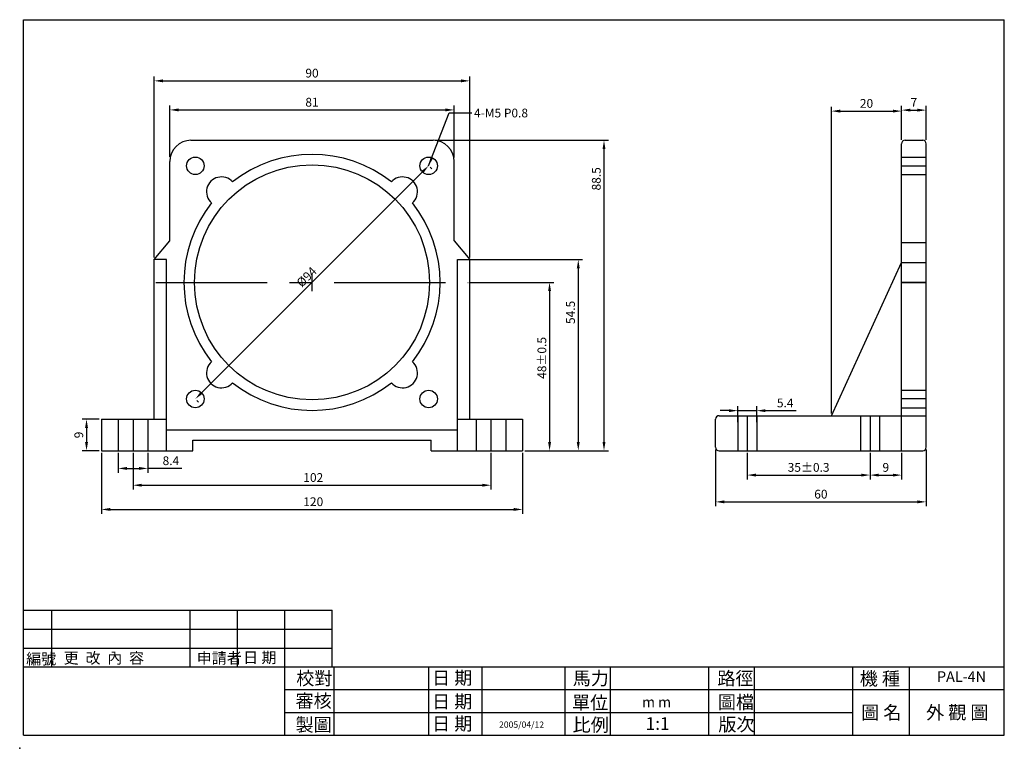
# Model space of a CAD drawing. Units: millimetres. Extents: x 629 to 910, y 295 to 503.
import ezdxf
from ezdxf.enums import TextEntityAlignment as Align

# ---------------------------------------------------------------- set-up
doc = ezdxf.new("R2010")
doc.units = ezdxf.units.MM
doc.linetypes.add('CENTER', pattern=[50.8, 31.75, -6.35, 6.35, -6.35])
for name, color, linetype in [('CENTER', 6, 'CENTER'), ('DIM', 3, 'Continuous'), ('MAIN', 7, 'Continuous')]:
    doc.layers.add(name, color=color, linetype=linetype)
doc.styles.add('CHINA', font='romanc.shx', dxfattribs={"bigfont": 'china.shx'})
doc.dimstyles.new('ISO-25', dxfattribs={"dimtxt": 2.5, "dimasz": 2.5, "dimexe": 1.25, "dimexo": 0.625, "dimtad": 1, "dimdsep": 46, "dimtxsty": 'Standard', "dimcen": 2.5, "dimadec": 0, "dimazin": 0, "dimtfac": 1, "dimtmove": 0, "dimatfit": 3, "dimfxl": 0, "dimarcsym": 0})

# ---------------------------------------------------------------- blocks, each defined once
blk = doc.blocks.new('*D6')
at = {"layer": 'Defpoints', "color": 0}
for p in [(745.85, 461.37), (745.85, 461.37), (679.39, 394.9)]:
    blk.add_point(p, dxfattribs=at)
at = {"layer": 'DIM', "color": 0, "lineweight": -2}
for p, q in [((746.3, 460.93), (746.74, 460.48)), ((681.15, 396.67), (744.09, 459.6)), ((679.83, 394.46), (680.27, 394.02))]:
    blk.add_line(p, q, dxfattribs=at)
at = {"layer": 'DIM', "color": 0}
for points in [[(743.79, 459.9), (744.38, 459.31), (745.85, 461.37)], [(680.86, 396.96), (681.45, 396.37), (679.39, 394.9)]]:
    blk.add_solid(points, dxfattribs=at)
at = {"layer": 'DIM', "color": 0, "insert": (711.3, 429.46), "char_height": 2.5, "attachment_point": 5, "rotation": 45}
blk.add_mtext('%%C94', dxfattribs=at)
blk = doc.blocks.new('*D7')
at = {"layer": 'Defpoints', "color": 0}
for p in [(661.62, 380.13), (763.62, 380.13), (763.62, 370.31)]:
    blk.add_point(p, dxfattribs=at)
at = {"layer": 'DIM', "color": 0, "lineweight": -2}
for p, q in [((661.62, 379.51), (661.62, 369.06)), ((763.62, 379.51), (763.62, 369.06)), ((664.12, 370.31), (761.12, 370.31))]:
    blk.add_line(p, q, dxfattribs=at)
at = {"layer": 'DIM', "color": 0}
for points in [[(664.12, 370.73), (664.12, 369.89), (661.62, 370.31)], [(761.12, 370.73), (761.12, 369.89), (763.62, 370.31)]]:
    blk.add_solid(points, dxfattribs=at)
at = {"layer": 'DIM', "color": 0, "insert": (712.98, 372.18), "char_height": 2.5, "attachment_point": 5}
blk.add_mtext('102', dxfattribs=at)
blk = doc.blocks.new('*D8')
at = {"layer": 'Defpoints', "color": 0}
for p in [(652.62, 380.13), (772.62, 380.13), (772.62, 363.4)]:
    blk.add_point(p, dxfattribs=at)
at = {"layer": 'DIM', "color": 0, "lineweight": -2}
for p, q in [((652.62, 379.51), (652.62, 362.15)), ((772.62, 379.51), (772.62, 362.15)), ((655.12, 363.4), (770.12, 363.4))]:
    blk.add_line(p, q, dxfattribs=at)
at = {"layer": 'DIM', "color": 0}
for points in [[(655.12, 363.82), (655.12, 362.99), (652.62, 363.4)], [(770.12, 363.82), (770.12, 362.99), (772.62, 363.4)]]:
    blk.add_solid(points, dxfattribs=at)
at = {"layer": 'DIM', "color": 0, "insert": (712.98, 365.28), "char_height": 2.5, "attachment_point": 5}
blk.add_mtext('120', dxfattribs=at)
blk = doc.blocks.new('*D9')
at = {"layer": 'Defpoints', "color": 0}
for p in [(757.12, 428.13), (772.62, 380.13), (780.31, 380.13)]:
    blk.add_point(p, dxfattribs=at)
at = {"layer": 'DIM', "color": 0, "lineweight": -2}
for p, q in [((757.75, 428.13), (781.56, 428.13)), ((780.31, 425.63), (780.31, 382.63)), ((773.25, 380.13), (781.56, 380.13))]:
    blk.add_line(p, q, dxfattribs=at)
at = {"layer": 'DIM', "color": 0}
for points in [[(779.89, 425.63), (780.73, 425.63), (780.31, 428.13)], [(779.89, 382.63), (780.73, 382.63), (780.31, 380.13)]]:
    blk.add_solid(points, dxfattribs=at)
at = {"layer": 'DIM', "color": 0, "insert": (778.44, 406.6), "char_height": 2.5, "attachment_point": 5, "rotation": 90}
blk.add_mtext('48%%p0.5', dxfattribs=at)
blk = doc.blocks.new('*D10')
at = {"layer": 'Defpoints', "color": 0}
for p in [(757.12, 434.63), (772.62, 380.13), (788.49, 380.13)]:
    blk.add_point(p, dxfattribs=at)
at = {"layer": 'DIM', "color": 0, "lineweight": -2}
for p, q in [((757.75, 434.63), (789.74, 434.63)), ((788.49, 432.13), (788.49, 382.63)), ((773.25, 380.13), (789.74, 380.13))]:
    blk.add_line(p, q, dxfattribs=at)
at = {"layer": 'DIM', "color": 0}
for points in [[(788.07, 432.13), (788.9, 432.13), (788.49, 434.63)], [(788.07, 382.63), (788.9, 382.63), (788.49, 380.13)]]:
    blk.add_solid(points, dxfattribs=at)
at = {"layer": 'DIM', "color": 0, "insert": (786.61, 419.57), "char_height": 2.5, "attachment_point": 5, "rotation": 90}
blk.add_mtext('54.5', dxfattribs=at)
blk = doc.blocks.new('*D11')
at = {"layer": 'Defpoints', "color": 0}
for p in [(657.42, 380.13), (665.82, 380.13), (665.82, 375.1)]:
    blk.add_point(p, dxfattribs=at)
at = {"layer": 'DIM', "color": 0, "lineweight": -2}
for p, q in [((657.42, 379.51), (657.42, 373.85)), ((665.82, 379.51), (665.82, 373.85)), ((659.92, 375.1), (663.32, 375.1)), ((675.53, 375.1), (665.82, 375.1))]:
    blk.add_line(p, q, dxfattribs=at)
at = {"layer": 'DIM', "color": 0}
for points in [[(659.92, 375.52), (659.92, 374.68), (657.42, 375.1)], [(663.32, 375.52), (663.32, 374.68), (665.82, 375.1)]]:
    blk.add_solid(points, dxfattribs=at)
at = {"layer": 'DIM', "color": 0, "insert": (672.41, 376.97), "char_height": 2.5, "attachment_point": 5}
blk.add_mtext('8.4', dxfattribs=at)
blk = doc.blocks.new('*D12')
at = {"layer": 'Defpoints', "color": 0}
for p in [(839.32, 391.57), (833.92, 387.63), (839.32, 387.63)]:
    blk.add_point(p, dxfattribs=at)
at = {"layer": 'DIM', "color": 0, "lineweight": -2}
for p, q in [((833.92, 388.26), (833.92, 392.82)), ((839.32, 388.26), (839.32, 392.82)), ((831.42, 391.57), (828.92, 391.57)), ((833.92, 391.57), (839.32, 391.57)), ((841.82, 391.57), (850.57, 391.57))]:
    blk.add_line(p, q, dxfattribs=at)
at = {"layer": 'DIM', "color": 0}
for points in [[(831.42, 391.98), (831.42, 391.15), (833.92, 391.57)], [(841.82, 391.98), (841.82, 391.15), (839.32, 391.57)]]:
    blk.add_solid(points, dxfattribs=at)
at = {"layer": 'DIM', "color": 0, "insert": (847.45, 393.44), "char_height": 2.5, "attachment_point": 5}
blk.add_mtext('5.4', dxfattribs=at)
blk = doc.blocks.new('*D13')
at = {"layer": 'Defpoints', "color": 0}
for p in [(753.12, 477.29), (672.12, 463.29), (753.12, 463.13)]:
    blk.add_point(p, dxfattribs=at)
at = {"layer": 'DIM', "color": 0, "lineweight": -2}
for p, q in [((672.12, 463.92), (672.12, 478.54)), ((674.62, 477.29), (750.62, 477.29)), ((753.12, 463.76), (753.12, 478.54))]:
    blk.add_line(p, q, dxfattribs=at)
at = {"layer": 'DIM', "color": 0}
for points in [[(674.62, 477.71), (674.62, 476.88), (672.12, 477.29)], [(750.62, 477.71), (750.62, 476.88), (753.12, 477.29)]]:
    blk.add_solid(points, dxfattribs=at)
at = {"layer": 'DIM', "color": 0, "insert": (712.62, 479.17), "char_height": 2.5, "attachment_point": 5}
blk.add_mtext('81', dxfattribs=at)
blk = doc.blocks.new('*D14')
at = {"layer": 'Defpoints', "color": 0}
for p in [(757.62, 485.58), (667.62, 434.63), (757.62, 434.63)]:
    blk.add_point(p, dxfattribs=at)
at = {"layer": 'DIM', "color": 0, "lineweight": -2}
for p, q in [((667.62, 435.26), (667.62, 486.83)), ((670.12, 485.58), (755.12, 485.58)), ((757.62, 435.26), (757.62, 486.83))]:
    blk.add_line(p, q, dxfattribs=at)
at = {"layer": 'DIM', "color": 0}
for points in [[(670.12, 486), (670.12, 485.17), (667.62, 485.58)], [(755.12, 486), (755.12, 485.17), (757.62, 485.58)]]:
    blk.add_solid(points, dxfattribs=at)
at = {"layer": 'DIM', "color": 0, "insert": (712.62, 487.46), "char_height": 2.5, "attachment_point": 5}
blk.add_mtext('90', dxfattribs=at)
blk = doc.blocks.new('*D15')
at = {"layer": 'Defpoints', "color": 0}
for p in [(652.62, 389.13), (648.37, 380.13), (652.62, 380.13)]:
    blk.add_point(p, dxfattribs=at)
at = {"layer": 'DIM', "color": 0, "lineweight": -2}
for p, q in [((652, 389.13), (647.12, 389.13)), ((648.37, 386.63), (648.37, 382.63)), ((652, 380.13), (647.12, 380.13))]:
    blk.add_line(p, q, dxfattribs=at)
at = {"layer": 'DIM', "color": 0}
for points in [[(647.95, 386.63), (648.79, 386.63), (648.37, 389.13)], [(647.95, 382.63), (648.79, 382.63), (648.37, 380.13)]]:
    blk.add_solid(points, dxfattribs=at)
at = {"layer": 'DIM', "color": 0, "insert": (646.49, 384.63), "char_height": 2.5, "attachment_point": 5, "rotation": 90}
blk.add_mtext('9', dxfattribs=at)
blk = doc.blocks.new('*D16')
at = {"layer": 'Defpoints', "color": 0}
for p in [(747.12, 468.63), (772.62, 380.13), (795.82, 380.13)]:
    blk.add_point(p, dxfattribs=at)
at = {"layer": 'DIM', "color": 0, "lineweight": -2}
for p, q in [((747.75, 468.63), (797.07, 468.63)), ((795.82, 466.13), (795.82, 382.63)), ((773.25, 380.13), (797.07, 380.13))]:
    blk.add_line(p, q, dxfattribs=at)
at = {"layer": 'DIM', "color": 0}
for points in [[(795.41, 466.13), (796.24, 466.13), (795.82, 468.63)], [(795.41, 382.63), (796.24, 382.63), (795.82, 380.13)]]:
    blk.add_solid(points, dxfattribs=at)
at = {"layer": 'DIM', "color": 0, "insert": (793.95, 457.65), "char_height": 2.5, "attachment_point": 5, "rotation": 90}
blk.add_mtext('88.5', dxfattribs=at)
blk = doc.blocks.new('*D17')
at = {"layer": 'Defpoints', "color": 0}
for p in [(836.62, 380.13), (871.62, 380.13), (871.62, 373.2)]:
    blk.add_point(p, dxfattribs=at)
at = {"layer": 'DIM', "color": 0, "lineweight": -2}
for p, q in [((836.62, 379.51), (836.62, 371.95)), ((871.62, 379.51), (871.62, 371.95)), ((839.12, 373.2), (869.12, 373.2))]:
    blk.add_line(p, q, dxfattribs=at)
at = {"layer": 'DIM', "color": 0}
for points in [[(839.12, 373.61), (839.12, 372.78), (836.62, 373.2)], [(869.12, 373.61), (869.12, 372.78), (871.62, 373.2)]]:
    blk.add_solid(points, dxfattribs=at)
at = {"layer": 'DIM', "color": 0, "insert": (854.12, 375.07), "char_height": 2.5, "attachment_point": 5}
blk.add_mtext('35%%P0.3', dxfattribs=at)
blk = doc.blocks.new('*D18')
at = {"layer": 'Defpoints', "color": 0}
for p in [(871.62, 380.13), (880.62, 380.13), (880.62, 373.19)]:
    blk.add_point(p, dxfattribs=at)
at = {"layer": 'DIM', "color": 0, "lineweight": -2}
for p, q in [((871.62, 379.51), (871.62, 371.94)), ((880.62, 379.51), (880.62, 371.94)), ((874.12, 373.19), (878.12, 373.19))]:
    blk.add_line(p, q, dxfattribs=at)
at = {"layer": 'DIM', "color": 0}
for points in [[(874.12, 373.6), (874.12, 372.77), (871.62, 373.19)], [(878.12, 373.6), (878.12, 372.77), (880.62, 373.19)]]:
    blk.add_solid(points, dxfattribs=at)
at = {"layer": 'DIM', "color": 0, "insert": (876.12, 375.06), "char_height": 2.5, "attachment_point": 5}
blk.add_mtext('9', dxfattribs=at)
blk = doc.blocks.new('*D19')
at = {"layer": 'Defpoints', "color": 0}
for p in [(827.62, 381.13), (887.62, 381.13), (887.62, 365.56)]:
    blk.add_point(p, dxfattribs=at)
at = {"layer": 'DIM', "color": 0, "lineweight": -2}
for p, q in [((827.62, 380.51), (827.62, 364.31)), ((887.62, 380.51), (887.62, 364.31)), ((830.12, 365.56), (885.12, 365.56))]:
    blk.add_line(p, q, dxfattribs=at)
at = {"layer": 'DIM', "color": 0}
for points in [[(830.12, 365.98), (830.12, 365.15), (827.62, 365.56)], [(885.12, 365.98), (885.12, 365.15), (887.62, 365.56)]]:
    blk.add_solid(points, dxfattribs=at)
at = {"layer": 'DIM', "color": 0, "insert": (857.62, 367.44), "char_height": 2.5, "attachment_point": 5}
blk.add_mtext('60', dxfattribs=at)
blk = doc.blocks.new('*D20')
at = {"layer": 'Defpoints', "color": 0}
for p in [(880.62, 476.96), (880.62, 468.13), (860.62, 390.13)]:
    blk.add_point(p, dxfattribs=at)
at = {"layer": 'DIM', "color": 0, "lineweight": -2}
for p, q in [((860.62, 390.76), (860.62, 478.21)), ((863.12, 476.96), (878.12, 476.96)), ((880.62, 468.76), (880.62, 478.21))]:
    blk.add_line(p, q, dxfattribs=at)
at = {"layer": 'DIM', "color": 0}
for points in [[(863.12, 477.37), (863.12, 476.54), (860.62, 476.96)], [(878.12, 477.37), (878.12, 476.54), (880.62, 476.96)]]:
    blk.add_solid(points, dxfattribs=at)
at = {"layer": 'DIM', "color": 0, "insert": (870.62, 478.83), "char_height": 2.5, "attachment_point": 5}
blk.add_mtext('20', dxfattribs=at)
blk = doc.blocks.new('*D21')
at = {"layer": 'Defpoints', "color": 0}
for p in [(887.62, 477.24), (880.62, 468.13), (887.62, 468.13)]:
    blk.add_point(p, dxfattribs=at)
at = {"layer": 'DIM', "color": 0, "lineweight": -2}
for p, q in [((880.62, 468.76), (880.62, 478.49)), ((883.12, 477.24), (885.12, 477.24)), ((887.62, 468.76), (887.62, 478.49))]:
    blk.add_line(p, q, dxfattribs=at)
at = {"layer": 'DIM', "color": 0}
for points in [[(883.12, 477.65), (883.12, 476.82), (880.62, 477.24)], [(885.12, 477.65), (885.12, 476.82), (887.62, 477.24)]]:
    blk.add_solid(points, dxfattribs=at)
at = {"layer": 'DIM', "color": 0, "insert": (884.12, 479.11), "char_height": 2.5, "attachment_point": 5}
blk.add_mtext('7', dxfattribs=at)

msp = doc.modelspace()

# ---------------------------------------------------------------- linework, layer by layer
for p, q in [((667.621, 434.633), (672.121, 439.984)), ((753.121, 439.984), (757.621, 434.633)), ((860.621, 390.134), (880.621, 433.783))]:
    msp.add_line(p, q)
at = {"layer": 'CENTER'}
for p, q in [((880.621, 461.368), (887.621, 461.368)), ((712.621, 425.634), (712.621, 430.634)), ((668.121, 428.134), (757.121, 428.134)), ((887.621, 428.134), (880.621, 428.134)), ((887.621, 394.9), (880.621, 394.9))]:
    msp.add_line(p, q, dxfattribs=at)
at = {"layer": 'MAIN', "color": 7}
for p, q in [((630.411, 503.02), (909.881, 503.02)), ((630.411, 299.083), (630.411, 503.02)), ((909.881, 299.083), (909.881, 503.02)), ((630.411, 334.652), (718.32, 334.652)), ((638.484, 318.505), (638.484, 334.652)), ((677.953, 318.505), (677.953, 334.652)), ((691.409, 318.505), (691.409, 334.652)), ((704.864, 318.505), (704.864, 334.652)), ((718.32, 318.505), (718.32, 334.652)), ((630.411, 329.27), (718.32, 329.27)), ((630.411, 323.888), (718.32, 323.888)), ((630.411, 318.505), (909.881, 318.505)), ((704.864, 299.083), (704.864, 318.505)), ((704.864, 299.083), (704.864, 318.505)), ((718.892, 299.083), (718.892, 318.505)), ((745.868, 299.083), (745.868, 318.505)), ((761.102, 299.083), (761.102, 318.505)), ((784.713, 299.083), (784.713, 318.505)), ((797.661, 299.083), (797.661, 318.505)), ((825.716, 299.083), (825.716, 318.505)), ((825.716, 299.083), (825.716, 318.505)), ((838.664, 299.083), (838.664, 318.505)), ((866.719, 299.083), (866.719, 318.505)), ((882.905, 299.083), (882.905, 318.505)), ((704.864, 312.031), (909.881, 312.031)), ((821.4, 312.031), (862.403, 312.031)), ((704.864, 305.557), (866.719, 305.557)), ((630.411, 299.083), (909.881, 299.083))]:
    msp.add_line(p, q, dxfattribs=at)
at = {"layer": 'MAIN'}
for p, q in [((678.121, 468.634), (747.121, 468.634)), ((881.621, 468.634), (886.621, 468.634)), ((880.621, 380.134), (880.621, 467.634)), ((887.621, 381.134), (887.621, 467.634)), ((880.621, 463.868), (887.621, 463.868)), ((672.121, 439.984), (672.121, 462.634)), ((753.121, 439.984), (753.121, 462.634)), ((880.621, 458.868), (887.621, 458.868)), ((880.621, 439.485), (887.621, 439.485)), ((671.121, 434.633), (667.621, 434.633)), ((667.621, 389.134), (667.621, 434.633)), ((671.121, 380.134), (671.121, 434.633)), ((754.121, 380.134), (754.121, 434.633)), ((754.121, 434.633), (757.621, 434.633)), ((757.621, 389.134), (757.621, 434.633)), ((880.621, 433.783), (887.621, 433.783)), ((880.621, 428.134), (887.621, 428.134)), ((880.621, 397.4), (887.621, 397.4)), ((828.621, 390.134), (868.621, 390.134)), ((833.921, 390.134), (833.921, 380.134)), ((836.621, 390.134), (836.621, 380.134)), ((839.321, 390.134), (839.321, 380.134)), ((868.621, 390.134), (887.621, 390.134)), ((868.921, 390.134), (868.921, 380.134)), ((871.621, 390.134), (871.621, 380.134)), ((874.321, 390.134), (874.321, 380.134)), ((880.621, 392.4), (887.621, 392.4)), ((652.621, 389.134), (652.621, 380.134)), ((652.621, 389.134), (671.121, 389.134)), ((657.421, 389.134), (657.421, 380.134)), ((661.621, 389.134), (661.621, 380.134)), ((665.821, 389.134), (665.821, 380.134)), ((754.121, 389.134), (772.621, 389.134)), ((759.421, 389.134), (759.421, 380.134)), ((763.621, 389.134), (763.621, 380.134)), ((767.821, 389.134), (767.821, 380.134)), ((772.621, 389.134), (772.621, 380.134)), ((827.621, 381.134), (827.621, 389.134)), ((671.121, 386.134), (754.121, 386.134)), ((678.621, 380.134), (678.621, 383.134)), ((678.621, 383.134), (746.621, 383.134)), ((746.621, 380.134), (746.621, 383.134)), ((652.621, 380.134), (678.621, 380.134)), ((746.621, 380.134), (772.621, 380.134)), ((828.621, 380.134), (886.621, 380.134))]:
    msp.add_line(p, q, dxfattribs=at)
for centre, radius in [((679.387, 461.368), 2.5), ((745.855, 461.368), 2.5), ((712.621, 428.134), 33.5), ((679.387, 394.9), 2.5), ((745.855, 394.9), 2.5)]:
    msp.add_circle(centre, radius, dxfattribs=at)
for centre, radius, start, end in [((678.121, 462.634), 6, 90, 180), ((747.121, 462.634), 6, 360, 90), ((881.621, 467.634), 1, 90, 180), ((886.621, 467.634), 1, 360, 90), ((712.621, 428.134), 36.5, 51.6752, 128.3248), ((686.812, 453.944), 4.25, 41.6624, 228.3376), ((738.43, 453.944), 4.25, 311.6624, 138.3376), ((712.621, 428.134), 36.5, 141.6752, 218.3248), ((712.621, 428.134), 36.5, 321.6752, 38.3248), ((686.812, 402.325), 4.25, 131.6624, 318.3376), ((738.43, 402.325), 4.25, 221.6624, 48.3376), ((712.621, 428.134), 36.5, 231.6752, 308.3248), ((828.621, 389.134), 1, 90, 180), ((828.621, 381.134), 1, 180, 270), ((886.621, 381.134), 1, 270, 0)]:
    msp.add_arc(centre, radius, start, end, dxfattribs=at)
at = {"layer": 'MAIN', "color": 7}
msp.add_point((629.332, 295.306), dxfattribs=at)

# ---------------------------------------------------------------- texts
at = {"style": 'CHINA'}
msp.add_text('1:1', height=3.6, dxfattribs=at).set_placement((811.095, 301.895), align=Align.MIDDLE)
at = {"layer": 'DIM', "insert": (758.785, 477.669), "char_height": 2.5, "width": 24.59091, "attachment_point": 1}
msp.add_mtext('4-M5 P0.8', dxfattribs=at)
at = {"layer": 'MAIN', "color": 7, "style": 'CHINA'}
for s, height, p in [('編號', 3.1396, (631.157, 319.252)), ('更  改  內  容', 3.1396, (641.875, 319.481)), ('申請者', 3.1396, (679.77, 319.453)), ('日 期', 3.1396, (692.973, 319.616)), ('校對', 3.7766, (708.131, 313.368)), ('日 期', 3.7766, (746.845, 313.508)), ('馬力', 3.7766, (786.9, 313.382)), ('路徑', 3.7766, (828.115, 313.353)), ('機 種', 3.7766, (868.701, 313.268)), ('審核', 3.7766, (707.915, 306.954)), ('日 期', 3.7766, (746.845, 306.761)), ('單位', 3.7766, (786.705, 306.435)), ('m m', 2.9134, (806.674, 307.035)), ('圖檔', 3.7766, (828.261, 306.585)), ('圖 名', 3.7766, (869.098, 303.626)), ('外 觀 圖', 3.7766, (887.599, 303.626)), ('製圖', 3.7766, (707.924, 300.145)), ('日 期', 3.7766, (746.845, 300.439)), ('比例', 3.7766, (786.894, 300.107)), ('版次', 3.7766, (828.407, 300.22))]:
    msp.add_text(s, height=height, dxfattribs=at).set_placement(p)
at = {"layer": 'MAIN', "style": 'CHINA'}
for s, height, p in [('PAL-4N ', 3, (898.136, 315.362)), ('2005/04/12', 1.8, (772.328, 301.823))]:
    msp.add_text(s, height=height, dxfattribs=at).set_placement(p, align=Align.MIDDLE)

# ---------------------------------------------------------------- dimensions: what is measured, and where the dimension line sits
at = {"layer": 'DIM'}
for base, p1, p2, picture, middle in [((757.621, 485.583), (667.621, 434.633), (757.621, 434.633), '*D14', (712.621, 487.458)), ((753.121, 477.293), (672.123, 463.291), (753.121, 463.134), '*D13', (712.622, 479.168)), ((880.621, 476.958), (860.621, 390.134), (880.621, 468.134), '*D20', (870.621, 478.833)), ((887.621, 477.236), (880.621, 468.134), (887.621, 468.134), '*D21', (884.121, 479.111)), ((839.321, 391.566), (833.921, 387.634), (839.321, 387.634), '*D12', (847.446, 393.441)), ((887.621, 365.562), (827.621, 381.134), (887.621, 381.134), '*D19', (857.621, 367.437)), ((880.621, 373.188), (871.621, 380.134), (880.621, 380.134), '*D18', (876.121, 375.063))]:
    dim = msp.add_linear_dim(base=base, p1=p1, p2=p2, dimstyle='ISO-25', dxfattribs=at)
    dim.commit()
    dim.dimension.update_dxf_attribs({"geometry": picture, "text_midpoint": middle})
for base, p1, picture, middle in [((795.825, 380.134), (747.121, 468.634), '*D16', (795.825, 457.648)), ((788.485, 380.134), (757.121, 434.633), '*D10', (788.485, 419.574))]:
    dim = msp.add_linear_dim(base=base, p1=p1, p2=(772.621, 380.134), angle=90, dimstyle='ISO-25', dxfattribs=at)
    dim.commit()
    dim.dimension.update_dxf_attribs({"geometry": picture, "text_midpoint": middle, "dimtype": 160})
dim = msp.add_aligned_dim(p1=(679.387, 394.9), p2=(745.855, 461.368), distance=0, text='%%C94', dimstyle='ISO-25', dxfattribs=at)
dim.commit()
dim.dimension.update_dxf_attribs({"geometry": '*D6', "text_midpoint": (711.295, 429.46)})
dim = msp.add_linear_dim(base=(780.311, 380.134), p1=(757.121, 428.134), p2=(772.621, 380.134), angle=90, text='48%%p0.5', dimstyle='ISO-25', dxfattribs=at)
dim.commit()
dim.dimension.update_dxf_attribs({"geometry": '*D9', "text_midpoint": (780.311, 406.597), "dimtype": 160})
dim = msp.add_linear_dim(base=(648.37, 380.134), p1=(652.621, 389.134), p2=(652.621, 380.134), angle=90, dimstyle='ISO-25', dxfattribs=at)
dim.commit()
dim.dimension.update_dxf_attribs({"geometry": '*D15', "text_midpoint": (646.495, 384.634)})
for base, p1, p2, picture, middle in [((772.621, 363.404), (652.621, 380.134), (772.621, 380.134), '*D8', (712.982, 363.404)), ((763.621, 370.31), (661.621, 380.134), (763.621, 380.134), '*D7', (712.982, 370.31))]:
    dim = msp.add_linear_dim(base=base, p1=p1, p2=p2, dimstyle='ISO-25', dxfattribs=at)
    dim.commit()
    dim.dimension.update_dxf_attribs({"geometry": picture, "text_midpoint": middle, "dimtype": 160})
dim = msp.add_linear_dim(base=(665.821, 375.1), p1=(657.421, 380.134), p2=(665.821, 380.134), dimstyle='ISO-25', override={"dimtmove": 1}, dxfattribs=at)
dim.commit()
dim.dimension.update_dxf_attribs({"geometry": '*D11', "text_midpoint": (672.407, 374.782), "dimtype": 160})
dim = msp.add_linear_dim(base=(871.621, 373.195), p1=(836.621, 380.134), p2=(871.621, 380.134), text='35%%P0.3', dimstyle='ISO-25', dxfattribs=at)
dim.commit()
dim.dimension.update_dxf_attribs({"geometry": '*D17', "text_midpoint": (854.121, 375.07)})

# ---------------------------------------------------------------- leaders
at = {"layer": 'DIM', "annotation_type": 0, "has_hookline": 1, "hookline_direction": 0, "text_width": 19.583}
msp.add_leader([(745.855, 461.368), (751.676, 476.419), (758.16, 476.419)], dimstyle='ISO-25', override={"dimgap": 0.625, "dimtad": 0}, dxfattribs=at)

doc.saveas('drawing.dxf')
